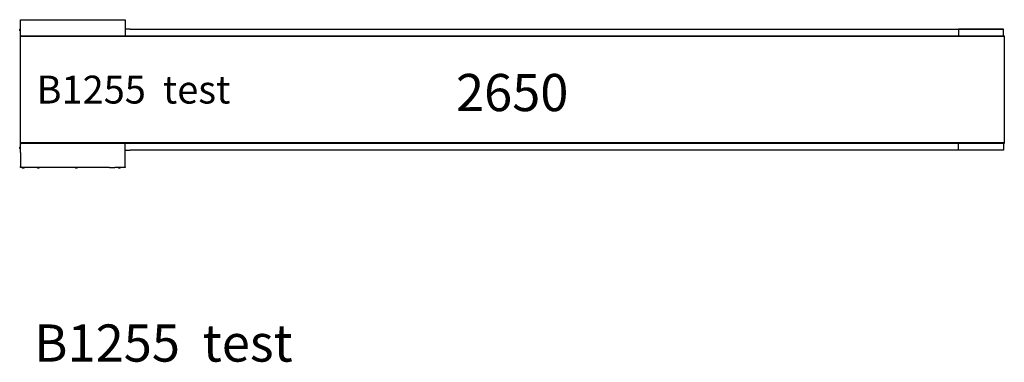
# Model space of a CAD drawing. Units: millimetres. Extents: x 7988 to 11022, y 3996 to 6893.
import ezdxf
from ezdxf.enums import TextEntityAlignment as Align

# ---------------------------------------------------------------- set-up
doc = ezdxf.new("R2010")
doc.units = ezdxf.units.MM
doc.header["$PDMODE"] = 35
doc.header["$PDSIZE"] = 5
doc.layers.add('rowa_conveyor', color=3, linetype='Continuous')
doc.layers.add('rowa_text', color=7, linetype='Continuous')
doc.styles.add('Modell', font='arial.ttf', dxfattribs={"height": 100})
doc.styles.add('Schriftfeld', font='arial.ttf', dxfattribs={"height": 100})
doc.dimstyles.new('rowa 1to50', dxfattribs={"dimtxt": 100, "dimasz": 75, "dimexe": 20, "dimexo": 20, "dimgap": 20, "dimtad": 1, "dimdec": 0, "dimzin": 0, "dimdsep": 46, "dimtxsty": 'Modell', "dimcen": 0.1, "dimclrd": 1, "dimclre": 1, "dimclrt": 1, "dimadec": 1, "dimazin": 0, "dimtfac": 1, "dimtdec": 0, "dimtmove": 0, "dimatfit": 3, "dimfxl": 0, "dimtolj": 1, "dimtzin": 0, "dimlwd": 25, "dimlwe": 25, "dimarcsym": 0})

# ---------------------------------------------------------------- blocks, each defined once
blk = doc.blocks.new('*D39')
at = {"layer": 'Defpoints', "color": 0, "transparency": 16777216}
for p in [(0, 0), (2650, 0), (2650, -79)]:
    blk.add_point(p, dxfattribs=at)
at = {"layer": 'rowa_text', "color": 7, "transparency": 16777216, "insert": (1325, -7.9), "char_height": 100, "attachment_point": 5, "style": 'Modell'}
blk.add_mtext('\\A1;2650', dxfattribs=at)
blk = doc.blocks.new('_None')
blk = doc.blocks.new('*U38')
at = {"layer": 'rowa_conveyor', "color": 3, "linetype": 'Continuous'}
for p, q in [((1.5, 185), (1.5, 188)), ((1.5, 188), (283, 188)), ((283, 188), (283, 185)), ((-1.1, 160), (-1.1, 162.4)), ((-1.1, 158.6), (-1.1, 160)), ((1.1, 159.5), (1.1, 164.3)), ((1.1, 164), (1.5, 164)), ((1.1, 156.7), (1.1, 159.5)), ((1.5, 169.5), (1.5, 185)), ((1.5, 148.8), (1.5, 169.5)), ((283, 185), (283, 144.6)), ((283.5, 163.5), (289.5, 163.5)), ((289.5, 163.5), (295.5, 163.5)), ((296, 163), (296, 162)), ((2648.2, 162), (296, 162)), ((2648.2, 162.7), (2527, 162.7)), ((2527, 162.7), (2527, 144.6)), ((2648.2, 162), (2648.2, 162.7)), ((2648.2, 161), (2648.2, 162)), ((2648.2, 158.5), (2648.2, 161)), ((0, 145), (3, 145)), ((0, 145), (0, -145)), ((1.1, 157), (1.5, 157)), ((1.5, 148.8), (1.5, 148.7)), ((1.5, 145), (1.5, 148.7)), ((3, 144.6), (3, 145)), ((2648, 145), (2650, 145)), ((2648, 145), (2648, 144.6)), ((2648.2, 152.5), (2648.2, 158.5)), ((2648.2, 145), (2648.2, 152.5)), ((2650, 145), (2650, -145)), ((-1.1, -158.6), (-1.1, -154.7)), ((-1.1, -158.6), (-1.1, -158.6)), ((0, -145), (3, -145)), ((1.1, -160.4), (1.1, -152.8)), ((1.1, -153.1), (1.5, -153.1)), ((1.5, -148.7), (1.5, -145)), ((1.5, -148.7), (1.5, -148.8)), ((1.5, -160.5), (1.5, -148.8)), ((3, -145), (3, -144.6)), ((283, -208), (283, -144.6)), ((2527, -162.7), (2527, -144.6)), ((2648, -144.6), (2648, -145)), ((2648, -145), (2650, -145)), ((2648.2, -145), (2648.2, -152.5)), ((2648.2, -152.5), (2648.2, -158.5)), ((2648.2, -158.5), (2648.2, -161)), ((1.1, -160.1), (1.5, -160.1)), ((1.1, -160.4), (1.1, -160.4)), ((1.5, -163.5), (1.5, -160.5)), ((1.5, -169.5), (1.5, -163.5)), ((1.5, -169.5), (1.5, -206.5)), ((289.5, -163.5), (283.5, -163.5)), ((295.5, -163.5), (289.5, -163.5)), ((296, -162), (2648.2, -162)), ((296, -163), (296, -162)), ((2648.2, -162.7), (2527, -162.7)), ((2648.2, -161), (2648.2, -162)), ((2648.2, -162), (2648.2, -162.7)), ((1.5, -209.5), (1.5, -206.5)), ((213, -209.5), (1.5, -209.5)), ((5.6, -209.8), (5.6, -209.5)), ((11.2, -209.8), (5.6, -209.8)), ((10.1, -211.4), (6.8, -211.4)), ((11.1, -209.5), (11.1, -209.6)), ((11.1, -209.7), (11.1, -209.6)), ((11.1, -209.8), (11.1, -209.7)), ((52.2, -209.8), (46.5, -209.8)), ((46.6, -209.8), (46.6, -209.5)), ((51, -211.4), (47.7, -211.4)), ((52.1, -209.5), (52.1, -209.6)), ((52.1, -209.7), (52.1, -209.6)), ((52.1, -209.8), (52.1, -209.7)), ((154.5, -209.8), (148.8, -209.8)), ((148.9, -209.8), (148.9, -209.5)), ((153.3, -211.4), (150, -211.4)), ((154.4, -209.7), (154.4, -209.5)), ((154.4, -209.8), (154.4, -209.7)), ((240.5, -209.5), (213, -209.5)), ((240.5, -209.5), (255.5, -209.5)), ((283, -209.5), (255.5, -209.5)), ((270.1, -209.8), (264.4, -209.8)), ((264.5, -209.8), (264.5, -209.5)), ((268.9, -211.4), (265.6, -211.4)), ((270, -209.7), (270, -209.5)), ((270, -209.8), (270, -209.7)), ((283, -208), (283, -209.5))]:
    blk.add_line(p, q, dxfattribs=at)
at = {"layer": 'rowa_conveyor', "color": 84, "linetype": 'Continuous'}
for p, q in [((3, 144.1), (3, 144.6)), ((3, 144.6), (2648, 144.6)), ((3, 144.1), (3, 143.1)), ((3, 142.6), (3, 143.1)), ((2648, 142.6), (3, 142.6)), ((2648, 144.6), (2648, 144.1)), ((2648, 144.1), (2648, 143.1)), ((2648, 143.1), (2648, 142.6)), ((3, -143.1), (3, -142.6)), ((3, -142.6), (2648, -142.6)), ((3, -144.1), (3, -143.1)), ((3, -144.6), (3, -144.1)), ((2648, -144.6), (3, -144.6)), ((2648, -142.6), (2648, -143.1)), ((2648, -144.1), (2648, -143.1)), ((2648, -144.1), (2648, -144.6))]:
    blk.add_line(p, q, dxfattribs=at)
at = {"layer": 'rowa_conveyor', "color": 3, "linetype": 'Continuous'}
for centre, radius, start, end in [((2.4, 160.5), 4.03, 109.3016, 151.2761), ((2.4, 160.5), 4.03, 208.7239, 250.6984), ((2.4, -156.6), 4.03, 109.3016, 151.2761), ((2.4, -156.6), 4.03, 208.7239, 250.6984), ((8.4, -209), 2.96, 195.8911, 236.1637), ((8.4, -209), 2.96, 303.8363, 344.1089), ((49.4, -209), 2.96, 195.8911, 236.1637), ((49.4, -209), 2.96, 303.8363, 344.1089), ((151.6, -209), 2.96, 195.8911, 236.1637), ((151.6, -209), 2.96, 303.8363, 344.1089), ((267.2, -209), 2.96, 195.8911, 236.1637), ((267.2, -209), 2.96, 303.8363, 344.1089)]:
    blk.add_arc(centre, radius, start, end, dxfattribs=at)
for points in [[(283.5, 163.5), (283.3, 163.3), (283.2, 163.2), (283, 163)], [(295.5, 163.5), (295.7, 163.3), (295.8, 163.2), (296, 163)], [(283.5, -163.5), (283.3, -163.3), (283.2, -163.2), (283, -163)], [(295.5, -163.5), (295.7, -163.3), (295.8, -163.2), (296, -163)]]:
    blk.add_open_spline(points, degree=3, dxfattribs=at)
at = {"insert": (38, -631.7), "char_height": 100, "attachment_point": 1, "style": 'Modell'}
blk.add_mtext_dynamic_manual_height_columns('B1255  test', width=1175.258, gutter_width=500, heights=[0], dxfattribs=at)
at = {"layer": 'rowa_text', "color": 7, "style": 'Schriftfeld'}
blk.add_attdef('B1', text='', height=75, dxfattribs=at).set_placement((44.3, 0), align=Align.MIDDLE_LEFT)
at = {"layer": 'rowa_text', "color": 3}
dim = blk.add_linear_dim(base=(2650, -79), p1=(0, 0), p2=(2650, 0), dimstyle='rowa 1to50', override={"dimblk1": 'None', "dimblk2": 'None', "dimsah": 1, "dimse1": 1, "dimse2": 1, "dimsd1": 1, "dimsd2": 1, "dimclrt": 7}, dxfattribs=at)
dim.commit()
dim.dimension.update_dxf_attribs({"geometry": '*D39', "text_midpoint": (1325, -79), "dimtype": 160})

msp = doc.modelspace()

# ---------------------------------------------------------------- block references
msp.add_blockref('*U38', (8372.3, 6705.5)).add_auto_attribs({'B1': 'B1255  test'})

doc.saveas('drawing.dxf')
